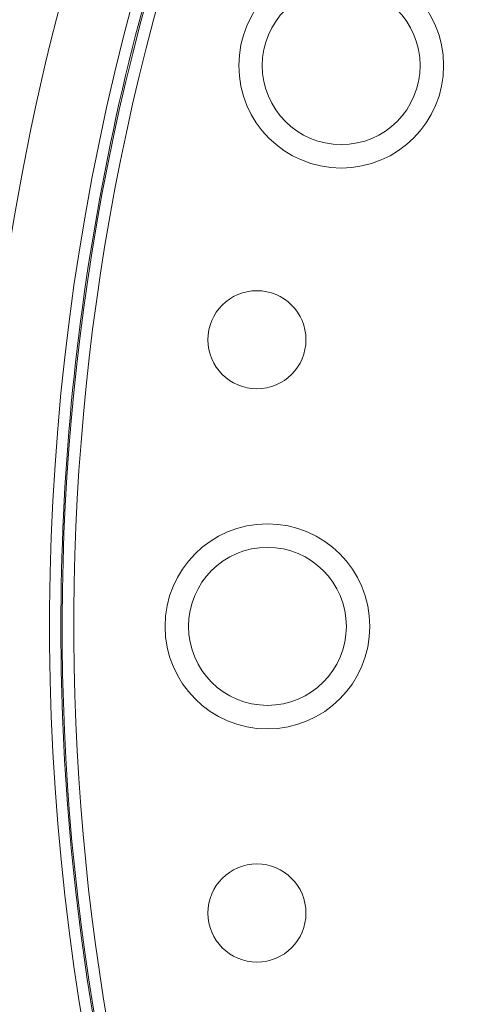
# Model space of a CAD drawing. Extents: x -324 to 208, y -50 to 445.
# Drawn here: x -220 to -218, y 405 to 408 of the extents above; entities that cross this region are included whole.
import ezdxf

# ---------------------------------------------------------------- set-up
doc = ezdxf.new("R2010")
doc.units = 0
doc.header["$LTSCALE"] = 10
doc.header["$MEASUREMENT"] = 0
doc.linetypes.add('CENTER', pattern=[2, 1.25, -0.25, 0.25, -0.25])
doc.layers.get('0').update_dxf_attribs({"linetype": 'CONTINUOUS'})
doc.layers.get('DEFPOINTS').update_dxf_attribs({"linetype": 'CONTINUOUS'})
doc.layers.add('CENTER', color=4, linetype='CENTER')
doc.layers.add('DIM', color=11, linetype='CONTINUOUS')
doc.styles.add('SIMP', font='ROMANS')
doc.dimstyles.get("Standard").update_dxf_attribs({"dimscale": 0, "dimtxt": 0.15625, "dimasz": 0.18, "dimexe": 0.18, "dimexo": 0.09875, "dimgap": 0.09, "dimtad": 0, "dimtih": 1, "dimtoh": 1, "dimdec": 4, "dimzin": 4, "dimdsep": 46, "dimlunit": 5, "dimtxsty": 'SIMP', "dimcen": 0.09, "dimadec": 0, "dimazin": 0, "dimtfac": 1, "dimtdec": 4, "dimtofl": 0, "dimtmove": 2, "dimatfit": 3, "dimfxl": 0, "dimtolj": 1, "dimtzin": 4, "dimarcsym": 0})

# ---------------------------------------------------------------- blocks, each defined once
blk = doc.blocks.new('*D12')
at = {"layer": 'DEFPOINTS', "color": 0}
for p in [(-267.0463, 409.8587), (-156.4114, 343.3056)]:
    blk.add_point(p, dxfattribs=at)
at = {"layer": 'DIM', "color": 0, "lineweight": -2}
for p, q in [((-274.45, 414.3124), (-278.77, 414.3124)), ((-270.7482, 412.0855), (-274.45, 414.3124))]:
    blk.add_line(p, q, dxfattribs=at)
at = {"layer": 'DIM', "color": 0}
blk.add_solid([(-270.377, 412.7025), (-271.1193, 411.4686), (-267.0463, 409.8587)], dxfattribs=at)
at = {"layer": 'DIM', "color": 0, "insert": (-302.0014, 414.3124), "char_height": 3.75, "attachment_point": 5, "style": 'SIMP'}
blk.add_mtext('\\A1;∅129{\\H1.000000x;\\S1/8;} [∅3279]', dxfattribs=at)

msp = doc.modelspace()

# ---------------------------------------------------------------- linework, layer by layer
at = {"color": 7, "linetype": 'Continuous', "lineweight": 15}
for centre, radius in [((-211.72887, 376.58215), 53.75), ((-211.72887, 376.58215), 49.245), ((-211.72887, 376.58215), 47), ((-218.76416, 408.21725), 0.34449), ((-218.76419, 408.21726), 0.2656), ((-219.04761, 407.29568), 0.16488), ((-219.01233, 406.33215), 0.34449), ((-219.01237, 406.33215), 0.2656), ((-219.04761, 405.36862), 0.16488)]:
    msp.add_circle(centre, radius, dxfattribs=at)
for centre, radius, start, end in [((-211.72887, 376.58215), 47, 0, 141), ((-211.72887, 406.33215), 8.25, 159.264981, 0), ((-211.72887, 406.33215), 8.01644, 158.631684, 270), ((-211.72887, 406.33215), 7.97844, 158.524885, 180), ((-211.72887, 406.33215), 7.97844, 180, 21.475115), ((-211.72887, 406.33215), 7.97244, 160.355385, 334.644615), ((-211.72887, 406.33215), 7.93307, 160.132798, 334.867202)]:
    msp.add_arc(centre, radius, start, end, dxfattribs=at)
for points in [[(-226.94373, 402.03046), (-219.72115, 409.25304)], [(-218.43582, 399.73789), (-221.06938, 406.2236)], [(-222.2924, 405.72698), (-219.65884, 399.24128)]]:
    msp.add_open_spline(points, degree=1, dxfattribs=at)
at = {"layer": 'CENTER'}
msp.add_arc((-211.72887, 376.58215), 64.555, 78.5944137, 152.4529001, dxfattribs=at)

# ---------------------------------------------------------------- dimensions: what is measured, and where the dimension line sits
at = {"layer": 'DIM'}
dim = msp.add_diameter_dim_2p(p1=(-156.41141, 343.30564), p2=(-267.04633, 409.85867), dimstyle='Standard', override={"dimscale": 24, "dimexe": 0.125, "dimcen": 0, "dimtix": 1, "dimtmove": 0, "dimatfit": 0}, dxfattribs=at)
dim.commit()
dim.dimension.update_dxf_attribs({"geometry": '*D12', "text_midpoint": (-302.00141, 414.31238), "dimtype": 163})

doc.saveas('drawing.dxf')
